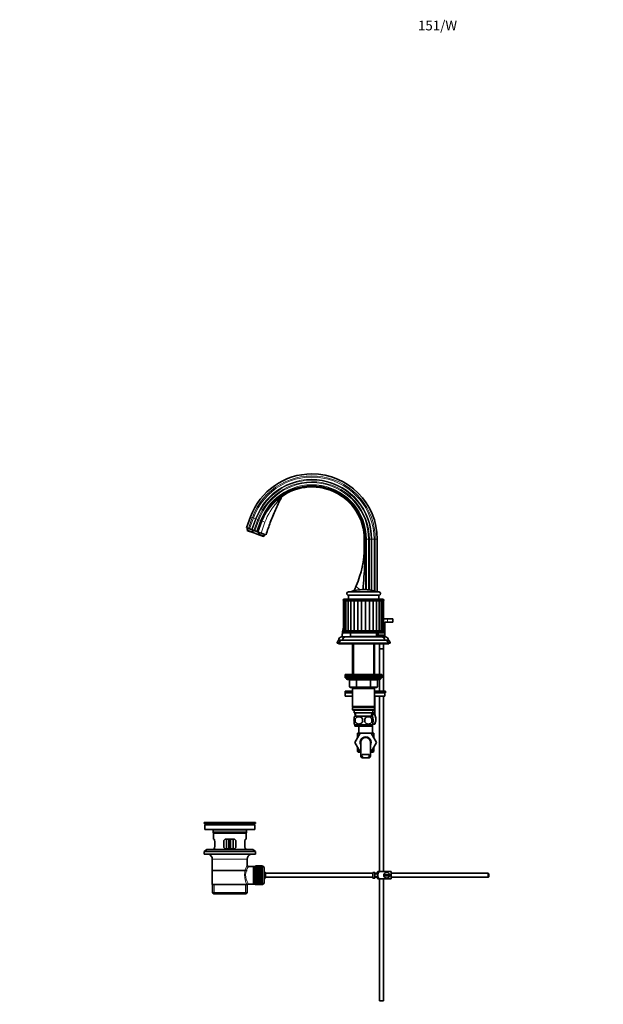
# Model space of a CAD drawing. Units: millimetres. Extents: x 0 to 1513, y 0 to 2092.
# Drawn here: x 0 to 718, y 881 to 2092 of the extents above; entities that cross this region are included whole.
import ezdxf
from ezdxf import colors
from ezdxf.entities.mleader import LeaderData, LeaderLine
from ezdxf.math import Vec2, Vec3

# ---------------------------------------------------------------- set-up
doc = ezdxf.new("R2010")
doc.units = ezdxf.units.MM
doc.layers.add('DV2_Défaut', color=7, linetype='Continuous')
doc.layers.add('Défaut', color=7, linetype='Continuous')

# ---------------------------------------------------------------- blocks, each defined once
blk = doc.blocks.new('_DOT')
at = {"color": 0}
blk.add_line((0, 0), (-1, 0), dxfattribs=at)
at = {"color": 0, "const_width": 0.333}
blk.add_lwpolyline([(-0.1665, 0, 1), (0.1665, 0, 1)], format="xyb", close=True, dxfattribs=at)
blk = doc.blocks.new('SE1')
at = {"layer": 'DV2_Défaut', "color": 7, "linetype": 'Continuous', "lineweight": 35}
for p, q in [((283.8, 1480.7), (278.9, 1467.3)), ((281.2, 1466.5), (278.9, 1467.3)), ((280.5, 1466.7), (279.7, 1464.4)), ((282.5, 1466), (281.2, 1466.5)), ((285.2, 1465), (282.5, 1466)), ((297.6, 1475.7), (292.7, 1462.3)), ((286.3, 1462), (279.7, 1464.4)), ((279.7, 1464.4), (280, 1463.7)), ((287.7, 1460.9), (280, 1463.7)), ((286, 1464.7), (285.2, 1465)), ((287.9, 1464), (286, 1464.7)), ((287.1, 1464.3), (286.3, 1462)), ((287.7, 1460.9), (286.3, 1462)), ((287.7, 1460.9), (292, 1459.4)), ((289, 1463.6), (287.9, 1464)), ((291.3, 1462.8), (289, 1463.6)), ((292.5, 1462.4), (291.3, 1462.8)), ((292, 1459.4), (299.7, 1456.6)), ((292.7, 1462.3), (292.5, 1462.4)), ((293.2, 1462.1), (292.7, 1462.3)), ((293.3, 1462.1), (293.2, 1462.1)), ((293.3, 1462.1), (296.7, 1460.8)), ((293.8, 1459.3), (294.6, 1461.6)), ((293.8, 1459.3), (300.3, 1456.9)), ((302.8, 1458.6), (296.7, 1460.8)), ((299.7, 1456.6), (300.3, 1456.9)), ((300.3, 1456.9), (301.2, 1459.2)), ((423.6, 1443.2), (423.6, 1453.2)), ((425, 1443.2), (425, 1453.2)), ((439.6, 1388.4), (439.6, 1453.2)), ((441.6, 1388.3), (404.1, 1388.3)), ((404.1, 1384.3), (441.6, 1384.3)), ((404.1, 1384.3), (404.1, 1379.3)), ((441.6, 1379.3), (441.6, 1384.3)), ((398.2, 1377.3), (399.2, 1377.3)), ((398.2, 1377.3), (398.2, 1340.3)), ((446.8, 1379.3), (398.8, 1379.3)), ((399.2, 1377.3), (400.7, 1377.3)), ((399.2, 1377.3), (399.2, 1340.3)), ((400.7, 1377.3), (401, 1377.3)), ((401, 1377.3), (403.1, 1377.3)), ((401, 1377.3), (401, 1340.3)), ((403.1, 1377.3), (403.8, 1377.3)), ((403.8, 1377.3), (406.3, 1377.3)), ((403.8, 1377.3), (403.8, 1340.3)), ((406.3, 1377.3), (407.2, 1377.3)), ((407.2, 1377.3), (410.3, 1377.3)), ((407.2, 1377.3), (407.2, 1340.3)), ((410.3, 1377.3), (411.3, 1377.3)), ((411.2, 1377.3), (411.2, 1340.3)), ((411.3, 1377.3), (414.8, 1377.3)), ((414.8, 1377.3), (416, 1377.3)), ((415.6, 1377.3), (415.6, 1340.3)), ((416, 1377.3), (419.7, 1377.3)), ((419.7, 1377.3), (420.9, 1377.3)), ((420.4, 1377.3), (420.4, 1340.3)), ((420.9, 1377.3), (424.7, 1377.3)), ((424.7, 1377.3), (425.9, 1377.3)), ((425.3, 1377.3), (425.3, 1340.3)), ((425.9, 1377.3), (429.7, 1377.3)), ((429.7, 1377.3), (430.8, 1377.3)), ((430, 1377.3), (430, 1340.3)), ((430.8, 1377.3), (434.3, 1377.3)), ((434.3, 1377.3), (435.3, 1377.3)), ((434.5, 1340.3), (434.5, 1377.3)), ((435.3, 1377.3), (438.4, 1377.3)), ((438.5, 1377.3), (439.3, 1377.3)), ((438.5, 1340.3), (438.5, 1377.3)), ((439.3, 1377.3), (441.9, 1377.3)), ((441.9, 1377.3), (442.6, 1377.3)), ((441.9, 1340.3), (441.9, 1377.3)), ((442.6, 1377.3), (444.6, 1377.3)), ((444.6, 1377.3), (445, 1377.3)), ((444.6, 1340.3), (444.6, 1377.3)), ((445, 1377.3), (446.5, 1377.3)), ((446.5, 1377.3), (447.5, 1377.3)), ((446.5, 1340.3), (446.5, 1377.3)), ((447.5, 1340.3), (447.5, 1377.3)), ((447.5, 1355.2), (452.3, 1355.2)), ((448.8, 1351.2), (448.8, 1335.2)), ((452.3, 1351.2), (448.8, 1351.2)), ((452.3, 1355.2), (458.8, 1355.2)), ((452.3, 1351.2), (458.8, 1351.2)), ((458.8, 1351.2), (458.8, 1355.2)), ((410.8, 1333.2), (395.8, 1333.2)), ((447.8, 1340.2), (397.8, 1340.2)), ((397.8, 1338.2), (447.8, 1338.2)), ((398.2, 1340.3), (399.2, 1340.3)), ((399.2, 1340.3), (401, 1340.3)), ((400.8, 1333.2), (444.8, 1333.2)), ((401, 1340.3), (403.8, 1340.3)), ((403.8, 1340.3), (407.2, 1340.3)), ((406.8, 1337.9), (406.8, 1333.7)), ((406.8, 1333.7), (438.8, 1333.7)), ((407.2, 1340.3), (411.2, 1340.3)), ((409.3, 1340.3), (409.3, 1340.2)), ((410.8, 1333.7), (410.8, 1333.2)), ((411.2, 1340.3), (415.6, 1340.3)), ((415.6, 1340.3), (420.4, 1340.3)), ((420.4, 1340.3), (425.3, 1340.3)), ((425.3, 1340.3), (430, 1340.3)), ((430, 1340.3), (434.5, 1340.3)), ((434.5, 1340.3), (438.5, 1340.3)), ((434.8, 1333.2), (434.8, 1333.7)), ((449.8, 1333.2), (434.8, 1333.2)), ((436.3, 1340.2), (436.3, 1340.3)), ((438.5, 1340.3), (441.9, 1340.3)), ((438.8, 1333.7), (438.8, 1337.9)), ((439.6, 1340.2), (439.6, 1340.3)), ((439.6, 1333.2), (439.6, 1338.2)), ((440.8, 1340.2), (440.8, 1340.3)), ((440.8, 1335.2), (440.8, 1338.2)), ((448.8, 1335.2), (440.8, 1335.2)), ((440.8, 1335.2), (440.8, 1333.2)), ((441.9, 1340.3), (444.6, 1340.3)), ((444.6, 1340.3), (446.5, 1340.3)), ((446.5, 1340.3), (447.5, 1340.3)), ((448.8, 1333.2), (448.8, 1335.2)), ((393, 1326.2), (390.3, 1326.2)), ((390.3, 1326.2), (390.3, 1325.2)), ((392.8, 1325.2), (390.3, 1325.2)), ((391.8, 1325.2), (391.8, 1324.7)), ((394.3, 1324.7), (391.8, 1324.7)), ((392.3, 1329.2), (392.3, 1328.9)), ((395.3, 1328.9), (392.3, 1328.9)), ((392.8, 1325.2), (452.8, 1325.2)), ((394.3, 1325.2), (394.3, 1324.7)), ((394.3, 1324.7), (451.3, 1324.7)), ((396.8, 1329.2), (448.8, 1329.2)), ((409.2, 1324.7), (409.2, 1286.7)), ((436.4, 1286.7), (436.4, 1324.7)), ((442.3, 1324.7), (442.3, 1318.4)), ((447.3, 1318.4), (447.3, 1324.7)), ((453.3, 1328.9), (450.4, 1328.9)), ((451.3, 1324.7), (451.3, 1325.2)), ((453.8, 1324.7), (451.3, 1324.7)), ((455.3, 1326.2), (452.7, 1326.2)), ((455.3, 1325.2), (452.8, 1325.2)), ((453.3, 1328.9), (453.3, 1329.2)), ((453.8, 1324.7), (453.8, 1325.2)), ((455.3, 1325.2), (455.3, 1326.2)), ((442.3, 1318.4), (447.3, 1318.4)), ((442.3, 1318.3), (447.3, 1318.3)), ((442.3, 1318.3), (442.3, 1286.7)), ((442.4, 1318.4), (442.4, 1318.3)), ((447.3, 1318.3), (447.3, 1318.4)), ((447.3, 1266.2), (447.3, 1318.3)), ((400.3, 1286.7), (445.3, 1286.7)), ((400.3, 1286.7), (400.3, 1284.7)), ((400.3, 1284.7), (445.3, 1284.7)), ((400.3, 1284.7), (445.3, 1284.7)), ((400.3, 1284.7), (400.3, 1282.7)), ((445.3, 1284.7), (445.3, 1286.7)), ((445.3, 1282.7), (445.3, 1284.7)), ((400.3, 1282.7), (445.3, 1282.7)), ((401.8, 1282.7), (401.8, 1281.7)), ((402.8, 1280.7), (442.8, 1280.7)), ((405.7, 1279.7), (405.7, 1271.7)), ((440, 1271.7), (440, 1279.7)), ((442.3, 1280.7), (442.3, 1266.2)), ((443.8, 1281.7), (443.8, 1282.7)), ((409.2, 1266.2), (400.3, 1266.2)), ((400.3, 1266.2), (400.3, 1264.2)), ((409.2, 1264.2), (400.3, 1264.2)), ((409.2, 1264.2), (400.3, 1264.2)), ((400.3, 1264.2), (400.3, 1260.2)), ((409.2, 1260.2), (400.3, 1260.2)), ((414.7, 1270.7), (406.7, 1270.7)), ((409.2, 1270.7), (409.2, 1269.7)), ((409.2, 1269.7), (409.2, 1247.2)), ((409.2, 1269.7), (436.4, 1269.7)), ((430.9, 1270.7), (414.7, 1270.7)), ((439, 1270.7), (430.9, 1270.7)), ((436.4, 1269.7), (436.4, 1270.7)), ((436.4, 1247.2), (436.4, 1269.7)), ((449.8, 1266.2), (436.4, 1266.2)), ((449.8, 1264.2), (436.4, 1264.2)), ((449, 1264.2), (436.4, 1264.2)), ((449, 1260.2), (436.4, 1260.2)), ((436.8, 1260), (436.7, 1260.2)), ((436.8, 1258.4), (436.8, 1260)), ((442.3, 1260.2), (442.3, 1044.2)), ((447.3, 1044.2), (447.3, 1260.2)), ((449, 1264.2), (449, 1260.2)), ((449.8, 1264.2), (449.8, 1266.2)), ((436.7, 1258.4), (436.7, 1239.9)), ((436.8, 1258.4), (436.7, 1258.4)), ((436.8, 1258.4), (436.8, 1239.9)), ((436.4, 1247.2), (409.2, 1247.2)), ((409.2, 1247.2), (409.7, 1246.7)), ((409.7, 1246.7), (409.2, 1246.2)), ((409.2, 1246.2), (436.4, 1246.2)), ((409.2, 1246.2), (409.2, 1243.2)), ((436.4, 1243.2), (409.2, 1243.2)), ((409.2, 1243.2), (409.7, 1242.7)), ((409.7, 1246.7), (435.9, 1246.7)), ((409.7, 1242.7), (435.9, 1242.7)), ((411.3, 1242.7), (411.3, 1239.7)), ((411.3, 1239.7), (434.3, 1239.7)), ((412.1, 1239.7), (412.3, 1235.7)), ((433.4, 1235.7), (433.5, 1239.7)), ((436.8, 1238.2), (433.5, 1238.2)), ((435.3, 1237.7), (433.5, 1237.7)), ((434.3, 1239.7), (434.3, 1242.7)), ((435.3, 1237.7), (436.8, 1237.7)), ((435.9, 1246.7), (436.4, 1247.2)), ((436.4, 1246.2), (435.9, 1246.7)), ((435.9, 1242.7), (436.4, 1243.2)), ((436.2, 1237.7), (436.2, 1238.2)), ((436.4, 1243.2), (436.4, 1246.2)), ((436.8, 1239.9), (436.7, 1239.9)), ((436.8, 1239.9), (436.8, 1238.2)), ((411.3, 1232.3), (411.3, 1234.7)), ((411.3, 1225.7), (411.3, 1228.1)), ((433.5, 1235.7), (412.1, 1235.7)), ((433.5, 1224.7), (412.1, 1224.7)), ((412.1, 1224.7), (412.1, 1223.2)), ((412.6, 1232.3), (412.6, 1228.1)), ((433, 1232.3), (433, 1228.1)), ((433.5, 1223.2), (433.5, 1224.7)), ((433.8, 1214.7), (433.8, 1225.1)), ((434.3, 1232.3), (434.3, 1234.7)), ((434.3, 1225.7), (434.3, 1228.1)), ((435.3, 1225.7), (434.3, 1225.7)), ((435.3, 1225.7), (436.8, 1225.7)), ((433.5, 1223.2), (412.1, 1223.2)), ((412.1, 1203.2), (418.7, 1214.7)), ((418.7, 1214.7), (415.3, 1214.7)), ((415.3, 1214.7), (415.3, 1208.9)), ((416.8, 1223.2), (416.8, 1214.7)), ((418.7, 1214.7), (432, 1214.7)), ((435.3, 1214.7), (432, 1214.7)), ((432, 1214.7), (438.6, 1203.2)), ((435.3, 1208.9), (435.3, 1214.7)), ((415.3, 1208.9), (412, 1203.2)), ((412, 1203.2), (412.1, 1203.2)), ((418.7, 1191.7), (412.1, 1203.2)), ((419.3, 1203.2), (419.3, 1186.7)), ((431.3, 1186.7), (431.3, 1203.2)), ((438.6, 1203.2), (432, 1191.7)), ((415.3, 1197.5), (415.3, 1192.2)), ((418.4, 1192.2), (415.3, 1192.2)), ((415.3, 1192.2), (416.3, 1191.2)), ((419.3, 1191.2), (416.3, 1191.2)), ((419.3, 1191.7), (418.7, 1191.7)), ((432, 1191.7), (431.3, 1191.7)), ((434.3, 1191.2), (431.3, 1191.2)), ((435.3, 1192.2), (432.3, 1192.2)), ((434.3, 1191.2), (435.3, 1192.2)), ((435.3, 1192.2), (435.3, 1197.5)), ((420.8, 1184.3), (423.1, 1184.3)), ((427.5, 1184.3), (423.1, 1184.3)), ((429.9, 1184.3), (427.5, 1184.3)), ((289.8, 1104.7), (226.8, 1104.7)), ((226.8, 1104.7), (226.8, 1103.5)), ((289.8, 1103.5), (226.8, 1103.5)), ((226.8, 1103.5), (230.7, 1102.8)), ((260, 1104.7), (260, 1104.7)), ((261, 1104.7), (261, 1104.7)), ((285.9, 1102.8), (289.8, 1103.5)), ((289.8, 1103.5), (289.8, 1104.7)), ((289.1, 1101.7), (227.6, 1101.7)), ((227.6, 1101.7), (227.6, 1096.2)), ((289.1, 1096.2), (227.6, 1096.2)), ((237.8, 1094.2), (237.8, 1092)), ((237.8, 1092), (278.8, 1092)), ((237.8, 1092), (238.1, 1091.7)), ((278.5, 1091.7), (238.1, 1091.7)), ((238.3, 1091.7), (238.3, 1084.2)), ((278.3, 1084.2), (278.3, 1091.7)), ((278.5, 1091.7), (278.8, 1092)), ((278.8, 1092), (278.8, 1094.2)), ((289.1, 1096.2), (289.1, 1101.7)), ((238.8, 1084.2), (238.3, 1084.2)), ((239.8, 1075.2), (239.8, 1081.2)), ((250.8, 1081.2), (250.8, 1075.2)), ((262.8, 1084.2), (253.8, 1084.2)), ((254.3, 1084.2), (254.3, 1072.2)), ((257.3, 1084.2), (257.3, 1076.7)), ((259.3, 1084.2), (259.3, 1076.7)), ((262.3, 1072.2), (262.3, 1084.2)), ((265.8, 1075.2), (265.8, 1081.2)), ((276.9, 1081.2), (276.9, 1075.2)), ((277.8, 1084.2), (278.3, 1084.2)), ((230.1, 1071.5), (226.8, 1069)), ((289.8, 1069), (226.8, 1069)), ((226.8, 1069), (226.8, 1065.5)), ((286.6, 1071.5), (230.1, 1071.5)), ((238.8, 1072.2), (238.3, 1072.2)), ((238.3, 1072.2), (238.3, 1071.5)), ((253.8, 1072.2), (262.8, 1072.2)), ((257.3, 1072.2), (257.3, 1076.7)), ((259.3, 1076.7), (259.3, 1072.2)), ((277.8, 1072.2), (278.3, 1072.2)), ((278.3, 1071.5), (278.3, 1072.2)), ((289.8, 1069), (286.6, 1071.5)), ((289.8, 1065.5), (289.8, 1069)), ((289.8, 1065.5), (226.8, 1065.5)), ((236.8, 1059.7), (236.8, 1028.2)), ((279.8, 1052), (279.8, 1059.7)), ((237, 1045.7), (279.7, 1045.7)), ((287.3, 1050.6), (281.3, 1050.6)), ((289.5, 1050.6), (287.3, 1050.6)), ((287.3, 1050.6), (287.3, 1028.9)), ((289.5, 1051), (289.5, 1028.5)), ((290.5, 1051), (289.5, 1051)), ((290.5, 1051.2), (290.5, 1051.2)), ((298.3, 1051.2), (290.5, 1051.2)), ((290.5, 1051.2), (298.3, 1051.2)), ((290.5, 1051.1), (290.5, 1051.2)), ((290.5, 1051.1), (298.3, 1051.1)), ((290.5, 1051), (290.5, 1051.1)), ((290.5, 1051.1), (290.5, 1051.1)), ((298.3, 1051.1), (290.5, 1051.1)), ((290.5, 1051), (290.5, 1050.9)), ((298.3, 1051), (290.5, 1051)), ((290.5, 1050.9), (298.3, 1050.9)), ((290.5, 1050.7), (290.5, 1050.9)), ((290.5, 1050.7), (290.5, 1050.6)), ((298.3, 1050.7), (290.5, 1050.7)), ((290.5, 1050.6), (298.3, 1050.6)), ((290.5, 1050.4), (290.5, 1050.6)), ((290.5, 1050.4), (290.5, 1050.2)), ((298.3, 1050.4), (290.5, 1050.4)), ((290.5, 1050.2), (298.3, 1050.2)), ((290.5, 1050), (290.5, 1050.2)), ((290.5, 1050), (290.5, 1049.7)), ((298.3, 1050), (290.5, 1050)), ((290.5, 1049.7), (298.3, 1049.7)), ((290.5, 1049.5), (290.5, 1049.7)), ((290.5, 1049.5), (290.5, 1049.1)), ((298.3, 1049.5), (290.5, 1049.5)), ((290.5, 1049.1), (298.3, 1049.1)), ((290.5, 1048.9), (290.5, 1049.1)), ((290.5, 1048.9), (290.5, 1048.5)), ((298.3, 1048.9), (290.5, 1048.9)), ((290.5, 1048.5), (298.3, 1048.5)), ((290.5, 1048.2), (290.5, 1048.5)), ((290.5, 1048.2), (290.5, 1047.8)), ((298.3, 1048.2), (290.5, 1048.2)), ((290.5, 1047.8), (298.3, 1047.8)), ((290.5, 1047.5), (290.5, 1047.8)), ((290.5, 1047.5), (290.5, 1047.1)), ((298.3, 1047.5), (290.5, 1047.5)), ((290.5, 1047.1), (298.3, 1047.1)), ((290.5, 1046.7), (290.5, 1047.1)), ((290.5, 1046.7), (290.5, 1046.2)), ((298.3, 1046.7), (290.5, 1046.7)), ((298.3, 1046.7), (290.5, 1046.7)), ((290.5, 1046.7), (290.5, 1046.7)), ((290.5, 1046.2), (298.3, 1046.2)), ((290.5, 1045.9), (290.5, 1046.2)), ((298.3, 1045.9), (290.5, 1045.9)), ((290.5, 1045.8), (290.5, 1045.9)), ((290.5, 1045.8), (290.5, 1045.4)), ((298.3, 1045.8), (290.5, 1045.8)), ((290.5, 1045.4), (298.3, 1045.4)), ((290.5, 1045), (290.5, 1045.4)), ((290.5, 1045), (290.5, 1044.4)), ((298.3, 1045), (290.5, 1045)), ((298.3, 1045), (290.5, 1045)), ((290.5, 1045), (290.5, 1045)), ((290.5, 1044.4), (298.3, 1044.4)), ((290.5, 1044.1), (290.5, 1044.4)), ((298.3, 1044.1), (290.5, 1044.1)), ((290.5, 1044), (290.5, 1044.1)), ((290.5, 1044), (290.5, 1043.5)), ((298.3, 1044), (290.5, 1044)), ((290.5, 1043.5), (298.3, 1043.5)), ((290.5, 1043.2), (290.5, 1043.5)), ((298.3, 1043.2), (290.5, 1043.2)), ((290.5, 1043), (290.5, 1043.2)), ((290.5, 1043), (290.5, 1042.5)), ((298.3, 1043), (290.5, 1043)), ((290.5, 1042.5), (298.3, 1042.5)), ((290.5, 1042.2), (290.5, 1042.5)), ((298.3, 1042.2), (290.5, 1042.2)), ((290.5, 1042), (290.5, 1042.2)), ((290.5, 1042), (290.5, 1041.5)), ((298.3, 1042), (290.5, 1042)), ((298.3, 1051.2), (298.3, 1051.2)), ((298.3, 1051.2), (298.3, 1051.1)), ((298.3, 1051.1), (298.3, 1051)), ((298.3, 1051.1), (298.3, 1051.1)), ((298.3, 1051), (298.3, 1050.9)), ((298.5, 1051), (298.3, 1051)), ((298.3, 1050.9), (298.3, 1050.7)), ((298.3, 1050.7), (298.3, 1050.6)), ((298.3, 1050.6), (298.3, 1050.4)), ((298.3, 1050.4), (298.3, 1050.2)), ((298.3, 1050.2), (298.3, 1050)), ((298.3, 1050), (298.3, 1049.7)), ((298.3, 1049.7), (298.3, 1049.5)), ((298.3, 1049.5), (298.3, 1049.1)), ((298.3, 1049.1), (298.3, 1048.9)), ((298.3, 1048.9), (298.3, 1048.5)), ((298.3, 1048.5), (298.3, 1048.2)), ((298.3, 1048.2), (298.3, 1047.8)), ((298.3, 1047.8), (298.3, 1047.5)), ((298.3, 1047.5), (298.3, 1047.1)), ((298.3, 1047.1), (298.3, 1046.7)), ((298.3, 1046.7), (298.3, 1046.2)), ((298.3, 1046.7), (298.3, 1046.7)), ((298.3, 1046.2), (298.3, 1045.9)), ((298.3, 1045.9), (298.3, 1045.8)), ((298.3, 1045.8), (298.3, 1045.4)), ((298.3, 1045.4), (298.3, 1045)), ((298.3, 1045), (298.3, 1044.4)), ((298.3, 1045), (298.3, 1045)), ((298.3, 1044.4), (298.3, 1044.1)), ((298.3, 1044.1), (298.3, 1044)), ((298.3, 1044), (298.3, 1043.5)), ((298.3, 1043.5), (298.3, 1043.2)), ((298.3, 1043.2), (298.3, 1043)), ((298.3, 1043), (298.3, 1042.5)), ((298.3, 1042.5), (298.3, 1042.2)), ((298.3, 1042.2), (298.3, 1042)), ((298.3, 1042), (298.3, 1041.5)), ((300.5, 1049), (300.5, 1030.5)), ((302.3, 1042.2), (302.3, 1037.2)), ((434.2, 1042.2), (302.3, 1042.2)), ((434.2, 1043.2), (434.2, 1036.2)), ((434.2, 1043.2), (435.2, 1043.2)), ((435.2, 1043.2), (435.2, 1043.2)), ((436.8, 1043.2), (435.2, 1043.2)), ((436.8, 1036.2), (436.8, 1043.2)), ((439.8, 1042.2), (436.8, 1042.2)), ((439.8, 1036.2), (439.8, 1043.2)), ((440.3, 1044.2), (443, 1044.2)), ((456.8, 1044.2), (443, 1044.2)), ((456.8, 1044.2), (456.8, 1035.2)), ((576.2, 1042.2), (456.8, 1042.2)), ((576.2, 1042.2), (576.2, 1037.2)), ((576.8, 1041.6), (576.2, 1042.2)), ((290.5, 1041.5), (298.3, 1041.5)), ((290.5, 1041.2), (290.5, 1041.5)), ((298.3, 1041.2), (290.5, 1041.2)), ((290.5, 1041), (290.5, 1041.2)), ((290.5, 1041), (290.5, 1040.5)), ((298.3, 1041), (290.5, 1041)), ((290.5, 1040.5), (298.3, 1040.5)), ((290.5, 1040.2), (290.5, 1040.5)), ((298.3, 1040.2), (290.5, 1040.2)), ((290.5, 1040), (290.5, 1040.2)), ((290.5, 1040), (290.5, 1039.4)), ((298.3, 1040), (290.5, 1040)), ((290.5, 1039.4), (298.3, 1039.4)), ((290.5, 1039.2), (290.5, 1039.4)), ((298.3, 1039.2), (290.5, 1039.2)), ((290.5, 1039), (290.5, 1039.2)), ((290.5, 1039), (290.5, 1038.4)), ((298.3, 1039), (290.5, 1039)), ((290.5, 1038.4), (298.3, 1038.4)), ((290.5, 1038.2), (290.5, 1038.4)), ((298.3, 1038.2), (290.5, 1038.2)), ((290.5, 1037.9), (290.5, 1038.2)), ((290.5, 1037.9), (290.5, 1037.4)), ((298.3, 1037.9), (290.5, 1037.9)), ((290.5, 1037.4), (298.3, 1037.4)), ((290.5, 1037.2), (290.5, 1037.4)), ((298.3, 1037.2), (290.5, 1037.2)), ((290.5, 1036.9), (290.5, 1037.2)), ((290.5, 1036.9), (290.5, 1036.4)), ((298.3, 1036.9), (290.5, 1036.9)), ((290.5, 1036.4), (298.3, 1036.4)), ((290.5, 1036.2), (290.5, 1036.4)), ((298.3, 1036.2), (290.5, 1036.2)), ((290.5, 1035.9), (290.5, 1036.2)), ((290.5, 1035.9), (290.5, 1035.4)), ((298.3, 1035.9), (290.5, 1035.9)), ((290.5, 1035.4), (298.3, 1035.4)), ((290.5, 1035.3), (290.5, 1035.4)), ((298.3, 1035.3), (290.5, 1035.3)), ((290.5, 1035), (290.5, 1035.3)), ((290.5, 1035), (290.5, 1034.5)), ((298.3, 1035), (290.5, 1035)), ((290.5, 1034.5), (298.3, 1034.5)), ((290.5, 1034.4), (290.5, 1034.5)), ((298.3, 1034.4), (290.5, 1034.4)), ((290.5, 1034.1), (290.5, 1034.4)), ((290.5, 1034.1), (290.5, 1033.6)), ((298.3, 1034.1), (290.5, 1034.1)), ((290.5, 1033.6), (298.3, 1033.6)), ((290.5, 1033.5), (290.5, 1033.6)), ((298.3, 1033.5), (290.5, 1033.5)), ((290.5, 1033.2), (290.5, 1033.5)), ((290.5, 1033.2), (290.5, 1032.7)), ((298.3, 1033.2), (290.5, 1033.2)), ((298.3, 1032.7), (290.5, 1032.7)), ((290.5, 1032.4), (290.5, 1032.7)), ((290.5, 1032.7), (298.3, 1032.7)), ((290.5, 1032.7), (290.5, 1032.7)), ((290.5, 1032.4), (290.5, 1031.9)), ((298.3, 1032.4), (290.5, 1032.4)), ((290.5, 1031.6), (290.5, 1031.9)), ((290.5, 1031.9), (298.3, 1031.9)), ((290.5, 1031.6), (290.5, 1031.2)), ((298.3, 1031.6), (290.5, 1031.6)), ((290.5, 1030.9), (290.5, 1031.2)), ((290.5, 1031.2), (298.3, 1031.2)), ((290.5, 1030.9), (290.5, 1030.5)), ((298.3, 1030.9), (290.5, 1030.9)), ((290.5, 1030.3), (290.5, 1030.5)), ((290.5, 1030.5), (298.3, 1030.5)), ((290.5, 1030.3), (290.5, 1030)), ((298.3, 1030.3), (290.5, 1030.3)), ((290.5, 1029.7), (290.5, 1030)), ((290.5, 1030), (298.3, 1030)), ((298.3, 1041.5), (298.3, 1041.2)), ((298.3, 1041.2), (298.3, 1041)), ((298.3, 1041), (298.3, 1040.5)), ((298.3, 1040.5), (298.3, 1040.2)), ((298.3, 1040.2), (298.3, 1040)), ((298.3, 1040), (298.3, 1039.4)), ((298.3, 1039.4), (298.3, 1039.2)), ((298.3, 1039.2), (298.3, 1039)), ((298.3, 1039), (298.3, 1038.4)), ((298.3, 1038.4), (298.3, 1038.2)), ((298.3, 1038.2), (298.3, 1037.9)), ((298.3, 1037.9), (298.3, 1037.4)), ((298.3, 1037.4), (298.3, 1037.2)), ((298.3, 1037.2), (298.3, 1036.9)), ((298.3, 1036.9), (298.3, 1036.4)), ((298.3, 1036.4), (298.3, 1036.2)), ((298.3, 1036.2), (298.3, 1035.9)), ((298.3, 1035.9), (298.3, 1035.4)), ((298.3, 1035.4), (298.3, 1035.3)), ((298.3, 1035.3), (298.3, 1035)), ((298.3, 1035), (298.3, 1034.5)), ((298.3, 1034.5), (298.3, 1034.4)), ((298.3, 1034.4), (298.3, 1034.1)), ((298.3, 1034.1), (298.3, 1033.6)), ((298.3, 1033.6), (298.3, 1033.5)), ((298.3, 1033.5), (298.3, 1033.2)), ((298.3, 1033.2), (298.3, 1032.7)), ((298.3, 1032.7), (298.3, 1032.4)), ((298.3, 1032.7), (298.3, 1032.7)), ((298.3, 1032.4), (298.3, 1031.9)), ((298.3, 1031.9), (298.3, 1031.6)), ((298.3, 1031.6), (298.3, 1031.2)), ((298.3, 1031.2), (298.3, 1030.9)), ((298.3, 1030.9), (298.3, 1030.5)), ((298.3, 1030.5), (298.3, 1030.3)), ((298.3, 1030.3), (298.3, 1030)), ((298.3, 1030), (298.3, 1029.7)), ((302.3, 1037.2), (434.2, 1037.2)), ((435.2, 1036.2), (434.2, 1036.2)), ((435.2, 1036.2), (435.2, 1036.2)), ((435.2, 1036.2), (436.8, 1036.2)), ((439.8, 1041.7), (436.8, 1041.7)), ((436.8, 1037.7), (439.8, 1037.7)), ((436.8, 1037.2), (439.8, 1037.2)), ((443, 1035.2), (440.3, 1035.2)), ((442.3, 1035.2), (442.3, 885.2)), ((456.8, 1035.2), (443, 1035.2)), ((447.3, 885.2), (447.3, 1035.2)), ((454.8, 1040.2), (447.9, 1040.2)), ((447.9, 1039.2), (454.8, 1039.2)), ((456.8, 1037.2), (576.2, 1037.2)), ((576.2, 1037.2), (576.8, 1037.8)), ((576.8, 1041.6), (576.8, 1037.8)), ((236.8, 1028.2), (279.4, 1028.2)), ((237, 1028.2), (237, 1018.2)), ((279.7, 1018.2), (237, 1018.2)), ((237, 1018.2), (238.5, 1016.7)), ((278.2, 1016.7), (279.7, 1018.2)), ((279.8, 1028.2), (279.4, 1028.2)), ((279.7, 1018.2), (279.7, 1028.2)), ((281.1, 1028.9), (287.3, 1028.9)), ((287.3, 1028.9), (289.5, 1028.9)), ((289.5, 1028.5), (290.5, 1028.5)), ((290.5, 1029.7), (290.5, 1029.4)), ((298.3, 1029.7), (290.5, 1029.7)), ((290.5, 1029.2), (290.5, 1029.4)), ((290.5, 1029.4), (298.3, 1029.4)), ((290.5, 1029.2), (290.5, 1029)), ((298.3, 1029.2), (290.5, 1029.2)), ((290.5, 1028.9), (290.5, 1029)), ((290.5, 1029), (298.3, 1029)), ((290.5, 1028.9), (290.5, 1028.7)), ((298.3, 1028.9), (290.5, 1028.9)), ((290.5, 1028.6), (290.5, 1028.7)), ((290.5, 1028.7), (298.3, 1028.7)), ((290.5, 1028.6), (290.5, 1028.4)), ((298.3, 1028.6), (290.5, 1028.6)), ((290.5, 1028.4), (290.5, 1028.3)), ((298.3, 1028.4), (290.5, 1028.4)), ((290.5, 1028.4), (290.5, 1028.4)), ((290.5, 1028.4), (298.3, 1028.4)), ((290.5, 1028.2), (290.5, 1028.3)), ((290.5, 1028.3), (298.3, 1028.3)), ((290.5, 1028.2), (298.3, 1028.2)), ((290.5, 1028.2), (290.5, 1028.2)), ((298.3, 1028.2), (290.5, 1028.2)), ((298.3, 1029.7), (298.3, 1029.4)), ((298.3, 1029.4), (298.3, 1029.2)), ((298.3, 1029.2), (298.3, 1029)), ((298.3, 1029), (298.3, 1028.9)), ((298.3, 1028.9), (298.3, 1028.7)), ((298.3, 1028.7), (298.3, 1028.6)), ((298.3, 1028.6), (298.3, 1028.4)), ((298.3, 1028.5), (298.5, 1028.5)), ((298.3, 1028.4), (298.3, 1028.3)), ((298.3, 1028.4), (298.3, 1028.4)), ((298.3, 1028.3), (298.3, 1028.2)), ((298.3, 1028.2), (298.3, 1028.2)), ((278.2, 1016.7), (238.5, 1016.7)), ((442.3, 885.2), (447.3, 885.2))]:
    blk.add_line(p, q, dxfattribs=at)
at = {"layer": 'DV2_Défaut', "color": 7, "linetype": 'Continuous', "lineweight": 18}
for p, q in [((281.2, 1466.5), (286, 1479.9)), ((282.5, 1466), (287.4, 1479.4)), ((286, 1479.9), (283.8, 1480.7)), ((285.2, 1465), (290, 1478.4)), ((286, 1479.9), (287.4, 1479.4)), ((286, 1464.7), (290.9, 1478.1)), ((287.4, 1479.4), (290, 1478.4)), ((290, 1478.4), (290.9, 1478.1)), ((290.9, 1478.1), (292.8, 1477.4)), ((287.9, 1464), (292.8, 1477.4)), ((289, 1463.6), (293.9, 1477)), ((291.3, 1462.8), (296.2, 1476.2)), ((292.5, 1462.4), (297.4, 1475.7)), ((292.8, 1477.4), (293.9, 1477)), ((298.1, 1475.5), (293.2, 1462.1)), ((293.3, 1462.1), (298.2, 1475.4)), ((293.9, 1477), (296.2, 1476.2)), ((296.2, 1476.2), (297.4, 1475.7)), ((301.5, 1474.3), (296.7, 1460.8)), ((297.4, 1475.7), (297.6, 1475.7)), ((298.1, 1475.5), (297.6, 1475.7)), ((298.1, 1475.5), (298.2, 1475.4)), ((424.4, 1453.2), (423.6, 1453.2)), ((424.4, 1443.2), (423.6, 1443.2)), ((424.4, 1443.2), (424.4, 1453.2)), ((424.4, 1453.2), (425, 1453.2)), ((424.4, 1443.2), (425, 1443.2)), ((425.1, 1453.2), (425, 1453.2)), ((426.4, 1453.2), (425.1, 1453.2)), ((425.1, 1453.2), (425.1, 1391.3)), ((428.8, 1453.2), (426.4, 1453.2)), ((426.4, 1453.2), (426.4, 1391.2)), ((430, 1453.2), (428.8, 1453.2)), ((428.8, 1453.2), (428.8, 1390.9)), ((432.1, 1453.2), (430, 1453.2)), ((430, 1453.2), (430, 1390.8)), ((433, 1453.2), (432.1, 1453.2)), ((432.1, 1453.2), (432.1, 1390.4)), ((435.8, 1453.2), (433, 1453.2)), ((433, 1453.2), (433, 1390.3)), ((437.2, 1453.2), (435.8, 1453.2)), ((435.8, 1453.2), (435.8, 1389.6)), ((437.2, 1453.2), (439.6, 1453.2)), ((437.2, 1453.2), (437.2, 1389.2)), ((406.1, 1388.4), (439.6, 1388.4)), ((452.3, 1351.2), (452.3, 1355.2)), ((406.8, 1337.9), (438.8, 1337.9)), ((435.8, 1333.7), (435.8, 1333.2)), ((437.2, 1340.3), (437.2, 1340.2)), ((437.2, 1333.7), (437.2, 1333.2)), ((396.8, 1329.2), (392.3, 1329.2)), ((410.8, 1324.7), (410.8, 1286.7)), ((434.9, 1324.7), (434.9, 1286.7)), ((453.3, 1329.2), (448.8, 1329.2)), ((443.8, 1281.7), (401.8, 1281.7)), ((405.8, 1279.7), (405.7, 1279.7)), ((413.9, 1279.7), (405.8, 1279.7)), ((405.8, 1279.7), (405.8, 1271.7)), ((413.9, 1279.7), (414.7, 1279.7)), ((413.9, 1271.7), (413.9, 1279.7)), ((414.7, 1280.7), (414.7, 1279.7)), ((414.7, 1279.7), (414.7, 1271.7)), ((430.9, 1279.7), (414.7, 1279.7)), ((430.9, 1280.7), (430.9, 1279.7)), ((430.9, 1279.7), (431.8, 1279.7)), ((430.9, 1271.7), (430.9, 1279.7)), ((431.8, 1279.7), (431.8, 1271.7)), ((439.9, 1279.7), (431.8, 1279.7)), ((440, 1279.7), (439.9, 1279.7)), ((439.9, 1271.7), (439.9, 1279.7)), ((405.7, 1271.7), (405.8, 1271.7)), ((405.8, 1271.7), (413.9, 1271.7)), ((410.8, 1270.7), (410.8, 1269.7)), ((413.9, 1271.7), (414.7, 1271.7)), ((414.7, 1271.7), (430.9, 1271.7)), ((414.7, 1271.7), (414.7, 1270.7)), ((430.9, 1271.7), (431.8, 1271.7)), ((430.9, 1270.7), (430.9, 1271.7)), ((431.8, 1271.7), (439.9, 1271.7)), ((434.9, 1270.7), (434.9, 1269.7)), ((439.9, 1271.7), (440, 1271.7)), ((413.4, 1235.8), (413.3, 1239.7)), ((432.2, 1235.8), (432.4, 1239.7)), ((434.6, 1237.7), (434.6, 1238.2)), ((285.9, 1102.8), (230.7, 1102.8)), ((278.8, 1094.2), (237.8, 1094.2)), ((257.3, 1076.7), (259.3, 1076.7)), ((279.8, 1059.7), (236.8, 1059.7)), ((289.5, 1049), (287.3, 1049)), ((298.5, 1028.5), (298.5, 1051)), ((289.5, 1030.4), (287.3, 1030.4)), ((238.9, 1016.7), (238.9, 1028.2)), ((277.8, 1016.7), (277.8, 1028.2))]:
    blk.add_line(p, q, dxfattribs=at)
at = {"layer": 'DV2_Défaut', "color": 7, "linetype": 'Continuous', "lineweight": 35}
for centre, radius, start, end in [((359.3, 1453.2), 80.4, 90, 160), ((359.3, 1453.2), 80.4, 0, 90), ((359.3, 1453.2), 65.7, 0, 160), ((359.3, 1453.2), 64.4, 0, 130.0355), ((328.5, 1500.7), 7.74, 124.8374, 153.6609), ((305.5, 1443.2), 118.1, 336.3077, 0), ((-90.4, 1452.2), 515.4, 356.6803, 359.0033), ((-908.9, 1498.1), 1335.3, 355.4106, 356.7474), ((624.6, 1303.2), 230.3, 156.3077, 157.9095), ((404.1, 1386.3), 2, 90, 270), ((405.4, 1390.3), 2, 270, 289.5572), ((422.8, 1341.3), 50, 90, 109.5572), ((422.8, 1341.3), 50, 70.4428, 90), ((440.2, 1390.3), 2, 250.4428, 270), ((441.6, 1386.3), 2, 270, 90), ((398.8, 1378.3), 1, 90, 270), ((446.8, 1378.3), 1, 270, 90), ((624.6, 1303.2), 230.3, 169.4125, 170.8041), ((396.3, 1329.2), 4, 97.0217, 180), ((624.6, 1303.2), 230.3, 171.1549, 172.5133), ((397.8, 1339.2), 1, 90, 270), ((400.8, 1329.2), 4, 90, 179.9825), ((407.1, 1337.9), 0.3, 90, 180), ((438.5, 1337.9), 0.3, 0, 90), ((444.8, 1329.2), 4, 0.0175, 90), ((447.8, 1339.2), 1, 270, 90), ((449.3, 1329.2), 4, 0, 82.9783), ((393.8, 1325.7), 3.5, 114.7792, 172.1175), ((396.8, 1325.2), 4, 90, 180), ((448.8, 1325.2), 4, 0, 90), ((451.9, 1325.7), 3.5, 7.8825, 65.2208), ((402.8, 1281.7), 1, 180, 270), ((404.7, 1279.7), 1, 0, 90), ((441, 1279.7), 1, 90, 180), ((442.8, 1281.7), 1, 270, 0), ((406.7, 1271.7), 1, 180, 270), ((439, 1271.7), 1, 270, 0), ((431.1, 1249.6), 10.4, 57.5096, 59.0911), ((431.1, 1248.4), 10.2, 283.8561, 303.3999), ((421.7, 1231.7), 16.2, 338.2998, 21.7002), ((418, 1230.2), 8, 136.7732, 146.3923), ((418, 1230.2), 8, 214.0552, 223.2268), ((425.6, 1230.2), 13.1, 170.7761, 189.2239), ((417.1, 1229.4), 5.32, 33.5056, 146.4944), ((417.1, 1231.1), 5.32, 213.5056, 326.4944), ((435.8, 1230.2), 14.5, 171.6401, 188.3599), ((428.6, 1229.4), 5.32, 33.5056, 146.4944), ((409.8, 1230.2), 14.5, 351.6401, 8.3599), ((428.6, 1231.1), 5.32, 213.5056, 326.4944), ((418.2, 1230.2), 15, 351.9484, 8.0516), ((427.7, 1230.2), 8, 34.0552, 43.2268), ((427.7, 1230.2), 8, 316.7732, 326.3923), ((425.3, 1203.2), 6.75, 0, 207.266), ((425.3, 1203.2), 6, 0, 180), ((425.3, 1203.2), 6.75, 332.734, 0), ((425.3, 1231.8), 43.5, 264.2284, 275.7557), ((229.1, 1094.2), 8.72, 59.3385, 79.3603), ((258.3, 1028.3), 76.4, 88.7818, 91.7817), ((287.5, 1094.2), 8.72, 100.6397, 120.6615), ((229.1, 1094.2), 8.72, 0, 13.2609), ((287.5, 1094.2), 8.72, 166.7391, 180), ((253.8, 1081.2), 3, 90, 180), ((262.8, 1081.2), 3, 0, 90), ((253.8, 1075.2), 3, 180, 270), ((262.8, 1075.2), 3, 270, 0), ((230.8, 1059.7), 6, 0, 75.1649), ((285.8, 1059.7), 6, 104.8351, 180), ((281.3, 1052), 1.47, 180.4279, 270.5348), ((298.5, 1049), 2, 0, 90), ((296.8, 1039.7), 6, 24.6243, 51.9269), ((444, 1041.8), 4.39, 146.7706, 161.3642), ((451.3, 1039.7), 3.5, 8.2132, 171.7868), ((298.5, 1030.5), 2, 270, 0), ((296.8, 1039.7), 6, 308.0731, 335.3757), ((444, 1037.6), 4.39, 198.6358, 213.2071), ((451.3, 1039.7), 3.5, 171.7868, 188.2132), ((451.3, 1039.7), 3.5, 188.2132, 351.7868), ((451.3, 1039.7), 3.5, 351.7868, 8.2132), ((281, 1027.4), 1.41, 87.9042, 148.4289)]:
    blk.add_arc(centre, radius, start, end, dxfattribs=at)
at = {"layer": 'DV2_Défaut', "color": 7, "linetype": 'Continuous', "lineweight": 18}
for centre, radius, start, end in [((359.3, 1453.2), 77.9, 0, 160), ((359.3, 1453.2), 76.5, 0, 160), ((359.3, 1453.2), 73.7, 0, 160), ((359.3, 1453.2), 72.8, 0, 160), ((359.3, 1453.2), 70.7, 0, 160), ((359.3, 1453.2), 69.6, 0, 160), ((359.3, 1453.2), 67.1, 0, 160), ((359.3, 1453.2), 65.9, 0, 160), ((359.3, 1453.2), 65.1, 0, 160), ((355.8, 1454.3), 61.3, 128.1529, 159.8044), ((371, 1452), 71.8, 133.4811, 138.8298), ((372.1, 1448.2), 75.2, 137.2066, 159.7535), ((-1354.2, 1450.1), 1778.6, 359.1047, 359.7774), ((300.7, 1039.8), 24.2, 149.4858, 208.5157), ((295.8, 1039.8), 18, 143.2818, 214.2848), ((279.9, 1029), 1.14, 353.9818, 33.2576)]:
    blk.add_arc(centre, radius, start, end, dxfattribs=at)
for centre, major_axis, ratio, start_param, end_param in [((323, 1496.4), (-5.15, 6.13), 0.553774, 0, 0.680238), ((305.5, 1472.8), (-7.52, 2.73), 0.00375, -1.011999, -0.251235), ((432, 1387.7), (18.3, -8), 0.133584, 3.141593, 3.993282), ((404.9, 1279.7), (0, -1), 0.866025, 1.570796, 3.141593), ((413, 1279.7), (0, -1), 0.866025, 1.570796, 3.141593), ((432.6, 1279.7), (0, 1), 0.866025, 0, 1.570796), ((440.7, 1279.7), (0, 1), 0.866025, 0, 1.570796), ((406.7, 1271.7), (0, 1), 0.866025, 1.570796, 3.141593), ((414.7, 1271.7), (0, 1), 0.866025, 1.570796, 3.141593), ((430.9, 1271.7), (0, -1), 0.866025, 0, 1.570796), ((439, 1271.7), (0, -1), 0.866025, 0, 1.570796), ((280.9, 1028.2), (1.34, 0.68), 0.915492, 1.134078, 2.633444)]:
    blk.add_ellipse(centre, major_axis=major_axis, ratio=ratio, start_param=start_param, end_param=end_param, dxfattribs=at)
at = {"layer": 'DV2_Défaut', "color": 7, "linetype": 'Continuous', "lineweight": 35}
for points, knots in [([(302.9, 1458.6), (304.7, 1464.2), (307.9, 1473.8), (314.4, 1489.6), (318.9, 1498.8), (321.5, 1504.2)], [0, 0, 0, 0, 0.327055, 0.666716, 1, 1, 1, 1]), ([(433.4, 1235.8), (433.6, 1236.3), (433.9, 1236.8), (434.6, 1237.5), (434.9, 1237.7), (435.3, 1237.7)], [0, 0, 0, 0, 0.49884, 0.49884, 1, 1, 1, 1]), ([(435.3, 1237.7), (435.7, 1237.7), (436, 1237.5), (436.7, 1236.8), (437, 1236.3), (437.7, 1234.6), (437.9, 1233.1), (437.9, 1230.2), (437.7, 1228.7), (437, 1227), (436.7, 1226.5), (436, 1225.8), (435.7, 1225.7), (435.3, 1225.7)], [0, 0, 0, 0, 0.125, 0.125, 0.25, 0.25, 0.5, 0.5, 0.75, 0.75, 0.875, 0.875, 1, 1, 1, 1]), ([(411.3, 1228.1), (411.1, 1228.8), (411, 1229.5), (411, 1230.9), (411.1, 1231.6), (411.3, 1232.3)], [0, 0, 0, 0, 0.5, 0.5, 1, 1, 1, 1]), ([(434.3, 1228.1), (434.5, 1228.8), (434.6, 1229.5), (434.6, 1230.9), (434.5, 1231.6), (434.3, 1232.3)], [0, 0, 0, 0, 0.5, 0.5, 1, 1, 1, 1]), ([(420.8, 1187), (420.9, 1187.3), (420.9, 1187.5), (421, 1187.8), (421.1, 1187.9), (421.2, 1188), (421.3, 1188.1), (421.4, 1188.2), (421.5, 1188.3), (421.7, 1188.3), (421.8, 1188.4), (422, 1188.4), (422.1, 1188.4), (422.1, 1188.4)], [0, 0, 0, 0, 0.3015121, 0.3015121, 0.4522682, 0.4522682, 0.6030242, 0.6030242, 0.7537803, 0.7537803, 0.9045364, 0.9045364, 1, 1, 1, 1]), ([(429.8, 1187), (429.8, 1187.3), (429.7, 1187.5), (429.6, 1187.8), (429.6, 1187.9), (429.4, 1188), (429.4, 1188.1), (429.2, 1188.2), (429.1, 1188.3), (428.9, 1188.3), (428.8, 1188.4), (428.7, 1188.4), (428.6, 1188.4), (428.5, 1188.4)], [0, 0, 0, 0, 0.300752, 0.300752, 0.451128, 0.451128, 0.601504, 0.601504, 0.75188, 0.75188, 0.902256, 0.902256, 1, 1, 1, 1]), ([(420.8, 1184.3), (420.5, 1184.4), (420.3, 1184.6), (419.9, 1184.9), (419.7, 1185.1), (419.5, 1185.6), (419.4, 1185.8), (419.3, 1186.3), (419.3, 1186.5), (419.3, 1186.7)], [0, 0, 0, 0, 0.2776747, 0.2776747, 0.5553494, 0.5553494, 0.8330242, 0.8330242, 1, 1, 1, 1]), ([(423.1, 1184.3), (422.7, 1184.4), (422.3, 1184.5), (421.7, 1184.8), (421.5, 1185), (421.1, 1185.5), (421, 1185.7), (420.8, 1186.3), (420.8, 1186.7), (420.8, 1187)], [0, 0, 0, 0, 0.25, 0.25, 0.5, 0.5, 0.75, 0.75, 1, 1, 1, 1]), ([(427.5, 1184.3), (427.9, 1184.4), (428.3, 1184.5), (428.9, 1184.8), (429.2, 1185), (429.6, 1185.5), (429.7, 1185.7), (429.8, 1186.3), (429.8, 1186.7), (429.8, 1187)], [0, 0, 0, 0, 0.25, 0.25, 0.5, 0.5, 0.75, 0.75, 1, 1, 1, 1]), ([(429.9, 1184.3), (430.1, 1184.4), (430.4, 1184.6), (430.8, 1184.9), (430.9, 1185.1), (431.2, 1185.6), (431.2, 1185.8), (431.3, 1186.3), (431.3, 1186.5), (431.3, 1186.7)], [0, 0, 0, 0, 0.2763012, 0.2763012, 0.5526024, 0.5526024, 0.8289036, 0.8289036, 1, 1, 1, 1]), ([(239.8, 1081.2), (239.8, 1081.4), (239.8, 1081.6), (239.7, 1082), (239.7, 1082.2), (239.7, 1082.6), (239.6, 1082.7), (239.5, 1083.1), (239.5, 1083.2), (239.4, 1083.5), (239.3, 1083.6), (239.2, 1083.8), (239.2, 1083.9), (239.1, 1084.1), (239, 1084.1), (238.9, 1084.2), (238.9, 1084.2), (238.8, 1084.2)], [0, 0, 0, 0, 0.125, 0.125, 0.25, 0.25, 0.375, 0.375, 0.5, 0.5, 0.625, 0.625, 0.75, 0.75, 0.875, 0.875, 1, 1, 1, 1]), ([(277.8, 1084.2), (277.8, 1084.2), (277.7, 1084.2), (277.6, 1084.1), (277.6, 1084.1), (277.5, 1083.9), (277.4, 1083.8), (277.3, 1083.6), (277.3, 1083.5), (277.2, 1083.2), (277.1, 1083.1), (277, 1082.7), (277, 1082.6), (276.9, 1082.2), (276.9, 1082), (276.9, 1081.6), (276.9, 1081.4), (276.9, 1081.2)], [0, 0, 0, 0, 0.125, 0.125, 0.25, 0.25, 0.375, 0.375, 0.5, 0.5, 0.625, 0.625, 0.75, 0.75, 0.875, 0.875, 1, 1, 1, 1]), ([(238.8, 1072.2), (238.9, 1072.2), (238.9, 1072.2), (239, 1072.3), (239.1, 1072.4), (239.2, 1072.5), (239.2, 1072.6), (239.3, 1072.8), (239.4, 1072.9), (239.5, 1073.2), (239.5, 1073.4), (239.6, 1073.7), (239.7, 1073.9), (239.7, 1074.2), (239.7, 1074.4), (239.8, 1074.8), (239.8, 1075), (239.8, 1075.2)], [0, 0, 0, 0, 0.125, 0.125, 0.25, 0.25, 0.375, 0.375, 0.5, 0.5, 0.625, 0.625, 0.75, 0.75, 0.875, 0.875, 1, 1, 1, 1]), ([(276.9, 1075.2), (276.9, 1075), (276.9, 1074.8), (276.9, 1074.4), (276.9, 1074.2), (277, 1073.9), (277, 1073.7), (277.1, 1073.4), (277.2, 1073.2), (277.3, 1072.9), (277.3, 1072.8), (277.4, 1072.6), (277.5, 1072.5), (277.6, 1072.4), (277.6, 1072.3), (277.7, 1072.2), (277.8, 1072.2), (277.8, 1072.2)], [0, 0, 0, 0, 0.125, 0.125, 0.25, 0.25, 0.375, 0.375, 0.5, 0.5, 0.625, 0.625, 0.75, 0.75, 0.875, 0.875, 1, 1, 1, 1]), ([(443, 1035.2), (442.1, 1035.5), (441.4, 1036.2), (440.5, 1037.9), (440.3, 1038.8), (440.3, 1040.7), (440.5, 1041.6), (441.4, 1043.2), (442.1, 1043.9), (443, 1044.2)], [0, 0, 0, 0, 0.25, 0.25, 0.5, 0.5, 0.75, 0.75, 1, 1, 1, 1])]:
    blk.add_open_spline(points, degree=3, knots=knots, dxfattribs=at)
for points in [[(293.8, 1459.3), (293.2, 1459.3), (292.6, 1459.3), (292, 1459.4)], [(435.3, 1225.7), (435, 1225.7), (434.6, 1225.8), (434.3, 1226.1)]]:
    blk.add_open_spline(points, degree=3, dxfattribs=at)

msp = doc.modelspace()

# ---------------------------------------------------------------- block references
at = {"layer": 'Défaut'}
msp.add_blockref('SE1', (0, 0), dxfattribs=at)

# ---------------------------------------------------------------- leaders
at = {"layer": 'Défaut', "color": 7, "linetype": 'Continuous', "lineweight": 18}
ml = msp.add_multileader_mtext('Standard', dxfattribs=at)
ml.set_content('{\\pxsm0.9;\\fSolid Edge ISO|b1||i0||c0|p34;\\W1.;28/12/2016\\P}', color=256)
ml.set_leader_properties()
ml.set_arrow_properties(name='DOT')
ml.build(insert=Vec2(0, 0))
ml.multileader.update_dxf_attribs({"leader_type": 0, "dogleg_length": 0, "arrow_head_size": 12})
ctx = ml.context
ctx.base_point, ctx.char_height, ctx.arrow_head_size, ctx.landing_gap_size = Vec3(1206.8, 2085.3), 12, 12, 4.2
notes = []
notes.append((ctx, [(0, (0, 0, 0), (0, 0), (1, 0), 1, [])]))
ctx.mtext.insert = Vec3(1208.8, 2091.5)
ml = msp.add_multileader_mtext('Standard', dxfattribs=at)
ml.set_content('{\\pxsm0.9;\\fArial|b1||i0||c0|p34;\\W1.;151/W\\P}', color=256)
ml.set_leader_properties()
ml.set_arrow_properties(name='DOT')
ml.build(insert=Vec2(0, 0))
ml.multileader.update_dxf_attribs({"leader_type": 0, "dogleg_length": 0, "arrow_head_size": 12})
ctx = ml.context
ctx.base_point, ctx.char_height, ctx.arrow_head_size, ctx.landing_gap_size = Vec3(487.7, 2085.2), 12, 12, 4.2
notes.append((ctx, [(0, (0, 0, 0), (0, 0), (1, 0), 1, [])]))
ctx.mtext.insert = Vec3(489.7, 2091.3)
for ctx, leaders in notes:
    for number, flags, end, landing, length, lines in leaders:
        leader = LeaderData()
        leader.index, (leader.has_last_leader_line, leader.has_dogleg_vector, leader.attachment_direction) = number, flags
        leader.last_leader_point, leader.dogleg_vector, leader.dogleg_length = Vec3(end), Vec3(landing), length
        for number, points, colour, breaks in lines:
            line = LeaderLine()
            line.index, line.vertices, line.color, line.breaks = number, Vec3.list(points), colors.encode_raw_color(colour), breaks
            leader.lines.append(line)
        ctx.leaders.append(leader)

doc.saveas('drawing.dxf')
